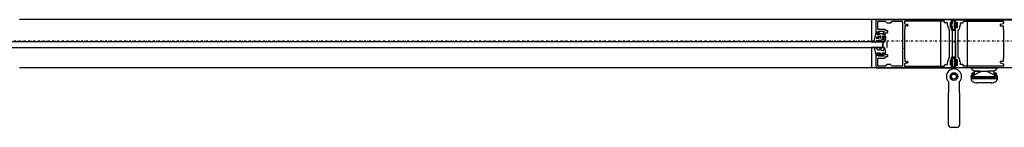
# Model space of a CAD drawing. Extents: x -18763 to 152779, y -147 to 50400.
# Drawn here: x 12238 to 13264, y 32647 to 32759 of the extents above; entities that cross this region are included whole.
import ezdxf

# ---------------------------------------------------------------- set-up
doc = ezdxf.new("R2010")
doc.units = 0
doc.linetypes.add('X-2499-GF-B$0$EDG-1DOT-2', pattern=[5, 2, -1.4, 0.2, -1.4])
for name, color, linetype in [('X-2499-GF-B$0$A-DETL-GENF', 11, 'CONTINUOUS'), ('X-2499-GF-B$0$A-DOOR-FRAM', 11, 'CONTINUOUS'), ('X-2499-GF-B$0$A-DOOR-FRAM-1', 11, 'CONTINUOUS'), ('X-2499-GF-B$0$A-DOOR-GLAZ', 11, 'CONTINUOUS'), ('X-2499-GF-B$0$S-GRID-1', 133, 'X-2499-GF-B$0$EDG-1DOT-2'), ('X-XREF', 7, 'CONTINUOUS')]:
    doc.layers.add(name, color=color, linetype=linetype)

# ---------------------------------------------------------------- blocks, each defined once
blk = doc.blocks.new('X-2499-GF-B')
at = {"layer": 'X-2499-GF-B$0$A-DETL-GENF'}
for p, q in [((13130.4, 32758.6), (13130.4, 32746.6)), ((13210, 32759), (13130.8, 32759)), ((13132.4, 32749.4), (13132.4, 32757)), ((13132.8, 32757.4), (13140.3, 32757.4)), ((13140.3, 32757.4), (13141.8, 32755.9)), ((13142.1, 32755.8), (13145.8, 32755.8)), ((13146, 32755.9), (13147.5, 32757.4)), ((13147.5, 32757.4), (13158, 32757.4)), ((13158.4, 32757), (13158.4, 32739.5)), ((13160.2, 32757), (13160.2, 32755.3)), ((13160.5, 32754.9), (13163.5, 32754.1)), ((13201.8, 32757.4), (13160.6, 32757.4)), ((13202.2, 32756.2), (13202.2, 32757)), ((13205.2, 32755.8), (13202.6, 32755.8)), ((13205.2, 32753.2), (13205.2, 32755.8)), ((13208.2, 32750.8), (13208.2, 32756.3)), ((13208.2, 32756.3), (13209.4, 32756.3)), ((13209.4, 32756.3), (13209.4, 32755.3)), ((13209.6, 32755.1), (13210.2, 32755.1)), ((13212.9, 32759), (13209.8, 32759)), ((13210.4, 32755.3), (13210.4, 32758.6)), ((13211.9, 32758), (13210.5, 32758)), ((13212.4, 32749.5), (13212.4, 32757.5)), ((13213.4, 32755.3), (13213.4, 32758.6)), ((13213.4, 32754), (13213.4, 32758.5)), ((13214.2, 32755.1), (13213.6, 32755.1)), ((13213.8, 32759), (13293, 32759)), ((13215.6, 32756.3), (13214.4, 32756.3)), ((13214.4, 32756.3), (13214.4, 32755.3)), ((13215.6, 32755.8), (13214.7, 32755.8)), ((13214.7, 32755.8), (13214.7, 32754)), ((13215.6, 32750.8), (13215.6, 32756.3)), ((13215.6, 32751.3), (13215.6, 32755.8)), ((13218.6, 32753.2), (13218.6, 32755.8)), ((13218.6, 32755.8), (13221.2, 32755.8)), ((13221.6, 32756.2), (13221.6, 32757)), ((13222, 32757.4), (13263.2, 32757.4)), ((13263.3, 32754.9), (13260.4, 32754.1)), ((13263.6, 32757), (13263.6, 32755.3)), ((13130.5, 32745.6), (13129.2, 32739.6)), ((13131, 32746.2), (13131.9, 32746.5)), ((13131.9, 32746.5), (13131.9, 32744.4)), ((13140, 32749), (13132.8, 32749)), ((13133.4, 32745), (13133.4, 32747)), ((13133.4, 32747), (13138.9, 32747)), ((13134.4, 32745), (13133.4, 32745)), ((13134.6, 32744.2), (13134.6, 32744.8)), ((13134.6, 32744), (13134.7, 32744.8)), ((13135.6, 32744.4), (13134.7, 32744.8)), ((13137.8, 32744.8), (13137.8, 32744.2)), ((13138.9, 32745), (13138, 32745)), ((13138.9, 32747), (13138.9, 32745)), ((13140.4, 32747.5), (13140.4, 32748.6)), ((13142.5, 32747.5), (13140.4, 32747.5)), ((13140.4, 32744.4), (13140.4, 32745.5)), ((13140.4, 32745.5), (13142.5, 32745.5)), ((13142.9, 32745.9), (13142.9, 32747.1)), ((13160.2, 32749), (13160.2, 32719)), ((13163.4, 32752.5), (13160.8, 32752.5)), ((13160.8, 32752.5), (13160.8, 32749.4)), ((13163.8, 32753.7), (13163.8, 32752.9)), ((13205.9, 32752.8), (13205.6, 32752.8)), ((13205.9, 32750.8), (13205.9, 32752.8)), ((13207.4, 32719.7), (13207.4, 32748.3)), ((13209.4, 32750.8), (13208.2, 32750.8)), ((13209.4, 32751.7), (13209.4, 32750.8)), ((13210.2, 32751.9), (13209.6, 32751.9)), ((13209.8, 32748), (13212.9, 32748)), ((13210.4, 32716.3), (13210.4, 32751.7)), ((13210.5, 32749), (13211.9, 32749)), ((13214.7, 32754), (13213.4, 32754)), ((13213.4, 32748.5), (13213.4, 32753)), ((13213.4, 32753), (13214.7, 32753)), ((13213.4, 32716.3), (13213.4, 32751.7)), ((13213.6, 32751.9), (13214.2, 32751.9)), ((13214.4, 32751.7), (13214.4, 32750.8)), ((13214.4, 32750.8), (13215.6, 32750.8)), ((13214.7, 32753), (13214.7, 32751.3)), ((13214.7, 32751.3), (13215.6, 32751.3)), ((13216.4, 32719.7), (13216.4, 32748.3)), ((13218, 32750.8), (13218, 32752.8)), ((13218, 32752.8), (13218.2, 32752.8)), ((13260.1, 32753.7), (13260.1, 32752.9)), ((13260.5, 32752.5), (13263.1, 32752.5)), ((13263.1, 32752.5), (13263.1, 32749.4)), ((13263.6, 32749), (13263.6, 32719)), ((13131.3, 32740.8), (13131.3, 32739.4)), ((13131.3, 32739.4), (13133.5, 32739.8)), ((13133.6, 32740.2), (13131.9, 32741)), ((13132.1, 32743.2), (13134.4, 32743.8)), ((13132.3, 32744), (13134.4, 32744)), ((13133.5, 32741.1), (13135.4, 32740.3)), ((13133.7, 32742), (13135.5, 32742.4)), ((13136, 32740.7), (13135.8, 32742.2)), ((13137, 32738.7), (13138.9, 32738.6)), ((13137.4, 32741.8), (13137.3, 32740)), ((13137.3, 32740), (13139.4, 32740.2)), ((13138, 32744), (13140, 32744)), ((13139.6, 32740.8), (13138.1, 32742)), ((13142.4, 32730), (13142.4, 32736)), ((13158.4, 32739.5), (13158.7, 32739.3)), ((13158.7, 32738.8), (13158.4, 32738.5)), ((13158.4, 32738.5), (13158.4, 32729.5)), ((13158.7, 32739.3), (13158.7, 32738.8)), ((13210.4, 32735.6), (13210.4, 32736.3)), ((13210.4, 32736.3), (13213.4, 32736.3)), ((13210.4, 32709.3), (13210.4, 32735.6)), ((13213.4, 32736.3), (13213.4, 32735.6)), ((13213.4, 32735.6), (13213.4, 32709.3)), ((13128.9, 32729.9), (13130.3, 32722.5)), ((13129.2, 32730.2), (13131.2, 32729.9)), ((13135.3, 32724.1), (13131.9, 32724.3)), ((13134.6, 32729.9), (13134.5, 32727.5)), ((13135.3, 32730), (13135.8, 32727.7)), ((13135.5, 32722.9), (13135.3, 32724.1)), ((13136.1, 32727.3), (13138.6, 32727)), ((13136.9, 32722.9), (13137.2, 32724.1)), ((13140.1, 32724), (13137.2, 32724.1)), ((13138.7, 32729.7), (13138.8, 32727.2)), ((13139.5, 32729.8), (13140.6, 32724.6)), ((13158.4, 32729.5), (13158.7, 32729.3)), ((13158.7, 32728.8), (13158.4, 32728.5)), ((13158.4, 32728.5), (13158.4, 32711)), ((13158.7, 32729.3), (13158.7, 32728.8)), ((13130.4, 32721.5), (13130.4, 32709.4)), ((13130.5, 32722.3), (13131.5, 32722.4)), ((13131.9, 32721.5), (13131, 32721.8)), ((13131.8, 32722.6), (13131.7, 32724)), ((13131.9, 32723.6), (13131.9, 32721.5)), ((13134.4, 32724), (13132.3, 32724)), ((13132.4, 32711), (13132.4, 32718.6)), ((13132.8, 32719), (13140, 32719)), ((13133.4, 32721), (13133.4, 32723)), ((13133.4, 32723), (13134.4, 32723)), ((13138.9, 32721), (13133.4, 32721)), ((13133.7, 32722.9), (13133.7, 32722.1)), ((13138.6, 32722.9), (13133.7, 32722.9)), ((13133.7, 32722.1), (13138.6, 32722.1)), ((13134.6, 32723.2), (13134.6, 32723.8)), ((13137.8, 32723.8), (13137.8, 32723.2)), ((13140, 32724), (13138, 32724)), ((13138, 32723), (13138.9, 32723)), ((13138.6, 32722.1), (13138.6, 32722.9)), ((13138.9, 32723), (13138.9, 32721)), ((13140.4, 32722.5), (13140.4, 32723.6)), ((13142.5, 32722.5), (13140.4, 32722.5)), ((13140.4, 32719.4), (13140.4, 32720.5)), ((13140.4, 32720.5), (13142.5, 32720.5)), ((13142.9, 32720.9), (13142.9, 32722.1)), ((13163.5, 32713.9), (13160.5, 32713.1)), ((13160.8, 32718.6), (13160.8, 32715.5)), ((13160.8, 32715.5), (13163.4, 32715.5)), ((13163.8, 32715.1), (13163.8, 32714.3)), ((13205.2, 32712.2), (13205.2, 32714.9)), ((13205.6, 32715.3), (13205.9, 32715.3)), ((13205.9, 32715.3), (13205.9, 32717.3)), ((13208.2, 32711.8), (13208.2, 32717.3)), ((13208.2, 32717.3), (13209.4, 32717.3)), ((13209.4, 32717.3), (13209.4, 32716.3)), ((13209.6, 32716.1), (13210.2, 32716.1)), ((13212.9, 32720), (13209.8, 32720)), ((13211.9, 32719), (13210.5, 32719)), ((13212.4, 32710.5), (13212.4, 32718.5)), ((13213.4, 32715), (13213.4, 32719.5)), ((13214.7, 32715), (13213.4, 32715)), ((13213.4, 32709.5), (13213.4, 32714)), ((13213.4, 32714), (13214.7, 32714)), ((13214.2, 32716.1), (13213.6, 32716.1)), ((13215.6, 32717.3), (13214.4, 32717.3)), ((13214.4, 32717.3), (13214.4, 32716.3)), ((13215.6, 32716.8), (13214.7, 32716.8)), ((13214.7, 32716.8), (13214.7, 32715)), ((13214.7, 32714), (13214.7, 32712.3)), ((13215.6, 32711.8), (13215.6, 32717.3)), ((13215.6, 32712.3), (13215.6, 32716.8)), ((13218, 32715.3), (13218, 32717.3)), ((13218.2, 32715.3), (13218, 32715.3)), ((13218.6, 32712.2), (13218.6, 32714.9)), ((13260.1, 32715.1), (13260.1, 32714.3)), ((13260.4, 32713.9), (13263.3, 32713.1)), ((13263.1, 32715.5), (13260.5, 32715.5)), ((13263.1, 32718.6), (13263.1, 32715.5)), ((13130.8, 32709), (13210, 32709)), ((13140.3, 32710.6), (13132.8, 32710.6)), ((13141.8, 32712.1), (13140.3, 32710.6)), ((13145.8, 32712.2), (13142.1, 32712.2)), ((13147.5, 32710.6), (13146, 32712.1)), ((13158, 32710.6), (13147.5, 32710.6)), ((13160.2, 32712.8), (13160.2, 32711)), ((13160.6, 32710.6), (13201.8, 32710.6)), ((13202.2, 32711), (13202.2, 32711.8)), ((13202.6, 32712.2), (13205.2, 32712.2)), ((13209.4, 32711.8), (13208.2, 32711.8)), ((13209.4, 32712.7), (13209.4, 32711.8)), ((13210.2, 32712.9), (13209.6, 32712.9)), ((13209.8, 32709), (13212.9, 32709)), ((13210.4, 32709.4), (13210.4, 32712.7)), ((13210.4, 32708.4), (13210.4, 32709.3)), ((13210.4, 32707.6), (13210.4, 32708.4)), ((13210.5, 32710), (13211.9, 32710)), ((13213.4, 32709.4), (13213.4, 32712.7)), ((13213.4, 32709.3), (13213.4, 32708.5)), ((13213.4, 32708.4), (13213.9, 32707.5)), ((13213.6, 32712.9), (13214.2, 32712.9)), ((13293, 32709), (13213.8, 32709)), ((13214.4, 32712.7), (13214.4, 32711.8)), ((13214.4, 32711.8), (13215.6, 32711.8)), ((13214.7, 32712.3), (13215.6, 32712.3)), ((13221.2, 32712.2), (13218.6, 32712.2)), ((13221.6, 32711), (13221.6, 32711.8)), ((13263.2, 32710.6), (13222, 32710.6)), ((13229.4, 32709), (13257.4, 32709)), ((13232.9, 32705.5), (13232.9, 32702.2)), ((13232.9, 32705.5), (13238.9, 32705.5)), ((13238.9, 32705.5), (13248, 32705.6)), ((13239.1, 32705.5), (13247.7, 32705.5)), ((13248, 32705.6), (13253.9, 32705.5)), ((13253.9, 32702.2), (13253.9, 32705.5)), ((13263.6, 32712.8), (13263.6, 32711)), ((13206.1, 32694.5), (13205.9, 32671.4)), ((13217.9, 32671.4), (13217.8, 32694.5)), ((13230, 32700.5), (13230.5, 32701)), ((13230.2, 32697.5), (13230, 32700.5)), ((13230.1, 32699), (13230, 32696.5)), ((13230.6, 32699), (13230.1, 32699)), ((13256.6, 32697.5), (13230.2, 32697.5)), ((13230.5, 32703.3), (13230.7, 32700.3)), ((13232.4, 32703.3), (13230.5, 32703.3)), ((13230.5, 32703.3), (13230.5, 32701.4)), ((13230.6, 32699), (13230.5, 32701.4)), ((13230.5, 32701), (13230.6, 32699)), ((13232.4, 32703.1), (13232.4, 32703.3)), ((13232.9, 32703.3), (13232.4, 32703.3)), ((13232.4, 32699.9), (13232.4, 32703.1)), ((13232.9, 32702.2), (13232.4, 32699.9)), ((13234.4, 32699.5), (13232.4, 32699.9)), ((13232.9, 32702.2), (13234.4, 32702.2)), ((13252.4, 32699.5), (13234.4, 32699.5)), ((13252.4, 32702.2), (13253.9, 32702.2)), ((13254.4, 32699.9), (13252.4, 32699.5)), ((13254.4, 32703.3), (13253.9, 32703.3)), ((13254.4, 32699.9), (13253.9, 32702.2)), ((13256.3, 32703.3), (13254.4, 32703.3)), ((13254.4, 32703.3), (13254.4, 32703.1)), ((13254.4, 32703.1), (13254.4, 32699.9)), ((13256.1, 32700.3), (13256.3, 32703.3)), ((13256.3, 32701.5), (13256.3, 32703.3)), ((13256.3, 32701.5), (13256.3, 32699)), ((13256.3, 32699), (13256.3, 32701)), ((13256.3, 32701), (13256.8, 32700.5)), ((13256.8, 32699), (13256.3, 32699)), ((13256.8, 32700.5), (13256.8, 32697.5)), ((13256.8, 32699), (13256.8, 32696.5)), ((13236.2, 32693.1), (13236, 32693.1)), ((13250.7, 32693.1), (13236.2, 32693.1)), ((13250.8, 32693.1), (13250.7, 32693.1)), ((13205.9, 32671.4), (13205.9, 32665.8)), ((13205.9, 32665.8), (13205.9, 32649.8)), ((13217.9, 32665.8), (13217.9, 32671.4)), ((13217.9, 32649.8), (13217.9, 32665.8)), ((13214.9, 32646.8), (13208.9, 32646.8))]:
    blk.add_line(p, q, dxfattribs=at)
for radius in [4, 2.6]:
    blk.add_circle((13211.9, 32699.8), radius, dxfattribs=at)
for centre, radius, start, end in [((13130.8, 32758.6), 0.4, 90, 180), ((13132.8, 32757), 0.4, 90, 180), ((13142.1, 32756.2), 0.4, 225, 270), ((13145.8, 32756.2), 0.4, 270, 315), ((13158, 32757), 0.4, 0, 90), ((13160.6, 32757), 0.4, 90, 180), ((13160.6, 32755.3), 0.4, 180, 255), ((13201.8, 32757), 0.4, 0, 90), ((13202.6, 32756.2), 0.4, 180, 270), ((13223.4, 32753.5), 15, 159.8287, 200.1713), ((13209.8, 32758.5), 0.5, 90, 159.8287), ((13223.4, 32753.5), 14, 162.7647, 197.2353), ((13209.6, 32755.3), 0.2, 180, 270), ((13210, 32758.6), 0.4, 0, 90), ((13210.5, 32757.5), 0.5, 90, 162.7647), ((13210.2, 32755.3), 0.2, 270, 0), ((13211.9, 32757.5), 0.5, 0, 90), ((13212.9, 32758.5), 0.5, 0, 90), ((13213.8, 32758.6), 0.4, 90, 180), ((13213.6, 32755.3), 0.2, 180, 270), ((13214.2, 32755.3), 0.2, 270, 0), ((13221.2, 32756.2), 0.4, 270, 0), ((13222, 32757), 0.4, 90, 180), ((13263.2, 32757), 0.4, 0, 90), ((13263.2, 32755.3), 0.4, 285, 0), ((13130.8, 32746.6), 0.4, 180, 290), ((13132.8, 32749.4), 0.4, 180, 270), ((13134.4, 32744.8), 0.2, 0, 90), ((13138, 32744.8), 0.2, 90, 180), ((13140, 32748.6), 0.4, 0, 90), ((13142.5, 32747.1), 0.4, 0, 90), ((13142.5, 32745.9), 0.4, 270, 0), ((13160.4, 32749.4), 0.4, 270, 0), ((13163.4, 32752.9), 0.4, 270, 0), ((13163.4, 32753.7), 0.4, 0, 75), ((13205.6, 32753.2), 0.4, 180, 270), ((13208.2, 32750.8), 2.35, 180, 244.1279), ((13207, 32748.3), 0.4, 0, 64.1279), ((13209.6, 32751.7), 0.2, 90, 180), ((13209.8, 32748.5), 0.5, 200.1713, 270), ((13210.5, 32749.5), 0.5, 197.2353, 270), ((13210.2, 32751.7), 0.2, 0, 90), ((13211.9, 32749.5), 0.5, 270, 0), ((13212.9, 32748.5), 0.5, 270, 0), ((13213.6, 32751.7), 0.2, 90, 180), ((13214.2, 32751.7), 0.2, 0, 90), ((13216.8, 32748.3), 0.4, 115.8721, 180), ((13215.6, 32750.8), 2.35, 295.8721, 0), ((13218.2, 32753.2), 0.4, 270, 0), ((13260.5, 32753.7), 0.4, 105, 180), ((13260.5, 32752.9), 0.4, 180, 270), ((13263.5, 32749.4), 0.4, 180, 270), ((13131.3, 32739.5), 0.131, 174.3873, 279.8695), ((13131.7, 32740.8), 0.332, 37.775, 174.3873), ((13132, 32743.5), 0.25, 163.4148, 284.3526), ((13132.3, 32744.4), 0.4, 180, 270), ((13133.8, 32741.5), 0.484, 102.7372, 234.34), ((13133.4, 32740), 0.236, 279.8695, 51.8494), ((13134.4, 32744.2), 0.2, 270, 0), ((13134.3, 32744.1), 0.25, 284.3526, 349.8206), ((13134.6, 32737.4), 0.5, 355.8346, 106.2152), ((13135.6, 32740.6), 0.371, 234.34, 5.2344), ((13135.5, 32742.1), 0.25, 5.2344, 102.7372), ((13145.9, 32734.1), 10.2, 154.0573, 162.3392), ((13136.9, 32738.4), 0.25, 87.5311, 154.0573), ((13137.3, 32740.1), 0.131, 172.9839, 275.7401), ((13137.8, 32741.8), 0.363, 41.2906, 172.9839), ((13138, 32744.2), 0.2, 180, 270), ((13138.9, 32738.1), 0.5, 354.6618, 87.5311), ((13139.4, 32740.6), 0.356, 275.7401, 41.2906), ((13140, 32744.4), 0.4, 270, 0), ((13129.2, 32729.9), 0.25, 81.4037, 185.5578), ((13131.1, 32729.6), 0.25, 17.5032, 79.2524), ((13131.9, 32724), 0.25, 87.4396, 183.0648), ((13134.2, 32727.5), 0.25, 268.5448, 352.4801), ((13135, 32729.9), 0.36, 12.7789, 178.1977), ((13136.2, 32727.8), 0.5, 194.9013, 259.8529), ((13138.6, 32727.2), 0.25, 261.5111, 3.722), ((13139.1, 32729.7), 0.4, 12.1527, 183.722), ((13140.1, 32724.5), 0.5, 268.945, 10.9303), ((13130.5, 32722.6), 0.25, 186.4472, 271.98), ((13130.8, 32721.5), 0.4, 70, 180), ((13131.5, 32722.6), 0.25, 271.7316, 3.6923), ((13132.3, 32723.6), 0.4, 90, 180), ((13132.8, 32718.6), 0.4, 90, 180), ((13134.4, 32723.8), 0.2, 0, 90), ((13134.4, 32723.2), 0.2, 270, 0), ((13138, 32723.8), 0.2, 90, 180), ((13138, 32723.2), 0.2, 180, 270), ((13140, 32723.6), 0.4, 0, 90), ((13140, 32719.4), 0.4, 270, 0), ((13142.5, 32722.1), 0.4, 0, 90), ((13142.5, 32720.9), 0.4, 270, 0), ((13160.4, 32718.6), 0.4, 0, 90), ((13163.4, 32715.1), 0.4, 0, 90), ((13163.4, 32714.3), 0.4, 285, 0), ((13205.6, 32714.9), 0.4, 90, 180), ((13208.2, 32717.3), 2.35, 115.8721, 180), ((13207, 32719.7), 0.4, 295.8721, 0), ((13223.4, 32714.5), 15, 159.8287, 200.1713), ((13209.8, 32719.5), 0.5, 90, 159.8287), ((13223.4, 32714.5), 14, 162.7647, 197.2353), ((13209.6, 32716.3), 0.2, 180, 270), ((13210.5, 32718.5), 0.5, 90, 162.7647), ((13210.2, 32716.3), 0.2, 270, 0), ((13211.9, 32718.5), 0.5, 0, 90), ((13212.9, 32719.5), 0.5, 0, 90), ((13213.6, 32716.3), 0.2, 180, 270), ((13214.2, 32716.3), 0.2, 270, 0), ((13216.8, 32719.7), 0.4, 180, 244.1279), ((13215.6, 32717.3), 2.35, 0, 64.1279), ((13218.2, 32714.9), 0.4, 0, 90), ((13260.5, 32715.1), 0.4, 90, 180), ((13260.5, 32714.3), 0.4, 180, 255), ((13263.5, 32718.6), 0.4, 90, 180), ((13130.8, 32709.4), 0.4, 180, 270), ((13132.8, 32711), 0.4, 180, 270), ((13142.1, 32711.8), 0.4, 90, 135), ((13145.8, 32711.8), 0.4, 45, 90), ((13158, 32711), 0.4, 270, 0), ((13160.6, 32712.8), 0.4, 105, 180), ((13160.6, 32711), 0.4, 180, 270), ((13201.8, 32711), 0.4, 270, 0), ((13202.6, 32711.8), 0.4, 90, 180), ((13211.9, 32699.8), 7.9, 317.5423, 222.4577), ((13209.6, 32712.7), 0.2, 90, 180), ((13209.8, 32709.5), 0.5, 200.1713, 270), ((13210, 32709.4), 0.4, 270, 0), ((13210.5, 32710.5), 0.5, 197.2353, 270), ((13210.2, 32712.7), 0.2, 0, 90), ((13211.9, 32710.5), 0.5, 270, 0), ((13212.9, 32709.5), 0.5, 270, 0), ((13213.6, 32712.7), 0.2, 90, 180), ((13213.8, 32709.4), 0.4, 180, 270), ((13214.2, 32712.7), 0.2, 0, 90), ((13221.2, 32711.8), 0.4, 0, 90), ((13222, 32711), 0.4, 180, 270), ((13234.1, 32710.8), 5, 201.1002, 265.8774), ((13243.6, 32826.4), 120.9, 265.3149, 267.775), ((13239, 32705.7), 0.2, 238.0844, 301.9156), ((13247.8, 32705.7), 0.2, 246.5487, 318.7166), ((13244.4, 32826.5), 120.9, 271.6725, 274.1226), ((13252.8, 32710.8), 5, 274.1226, 338.8998), ((13263.2, 32711), 0.4, 270, 0), ((13263.2, 32712.8), 0.4, 0, 75), ((13232, 32696.6), 2, 181.2912, 230.0706), ((13236, 32701.4), 8.23, 230.0706, 270), ((13250.8, 32701.4), 8.23, 270, 309.9294), ((13254.8, 32696.6), 2, 309.9294, 358.7088), ((13208.9, 32649.8), 3, 180, 270), ((13214.9, 32649.8), 3, 270, 0)]:
    blk.add_arc(centre, radius, start, end, dxfattribs=at)
for centre, major_axis, start_param, end_param in [((13380, 32705.5), (0, 259.8), 1.595799, 1.601575), ((13380, 32705.5), (0, 258.9), 1.595883, 1.601678), ((13106.8, 32705.5), (0, 258.9), 4.681508, 4.687303), ((13106.8, 32705.5), (0, 259.8), 4.681611, 4.687386)]:
    blk.add_ellipse(centre, major_axis=major_axis, ratio=0.57735, start_param=start_param, end_param=end_param, dxfattribs=at)
for points, knots in [([(13131.8, 32743.5), (13131.8, 32743.6), (13131.9, 32744.1), (13132, 32744.7), (13132, 32745.4), (13131.7, 32745.9), (13131.2, 32746), (13130.6, 32746), (13130.5, 32745.7), (13130.5, 32745.6)], [0.292398, 0.292398, 0.292398, 0.292398, 0.586727, 1.63012, 2.072786, 2.665944, 3.281722, 3.730214, 4.115291, 4.115291, 4.115291, 4.115291]), ([(13129.2, 32739.6), (13129.2, 32739.4), (13129, 32739), (13128.9, 32738.3), (13128.8, 32737.6), (13128.7, 32737), (13128.6, 32736.6), (13128.7, 32736.1), (13129.1, 32735.9), (13129.7, 32735.9), (13130.4, 32735.8), (13130.8, 32736.4), (13131.1, 32737.2), (13132.1, 32737.4), (13133, 32737.6), (13133.8, 32737.8), (13134.3, 32737.9), (13134.4, 32737.9)], [0, 0, 0, 0, 0.474173, 1.380712, 2.05227, 2.586265, 3.109545, 3.479797, 3.848577, 4.332669, 5.171922, 5.697191, 6.46122, 7.563841, 8.408697, 9.347989, 9.865528, 9.865528, 9.865528, 9.865528]), ([(13135.1, 32737.4), (13135, 32737.3), (13135, 32737), (13134.6, 32736.8), (13134.2, 32736.7), (13133.9, 32736.7), (13133.6, 32736.5), (13133.6, 32736.1), (13134.1, 32735.9), (13134.7, 32736), (13135.5, 32736.1), (13136, 32736.6), (13136.1, 32737), (13136.2, 32737.1)], [0, 0, 0, 0, 0.302791, 0.748042, 1.132988, 1.456655, 1.74347, 2.089365, 2.496995, 3.177321, 4.092262, 4.727295, 5.269368, 5.269368, 5.269368, 5.269368]), ([(13140.1, 32736.4), (13140.1, 32736.6), (13140.4, 32737.3), (13140.9, 32738.4), (13141.1, 32739.9), (13141, 32741.5), (13140, 32742.5), (13138.8, 32743.9), (13137, 32744.2), (13135.8, 32744.4), (13135.6, 32744.4)], [0.941678, 0.941678, 0.941678, 0.941678, 1.397211, 3.474914, 5.427031, 6.516329, 7.862109, 9.458644, 12.07266, 12.926446, 12.926446, 12.926446, 12.926446]), ([(13139.4, 32738), (13139.4, 32737.7), (13139.3, 32737.2), (13138.9, 32736.4), (13138.3, 32736.5), (13138.2, 32736), (13139, 32735.9), (13139.6, 32736), (13140, 32736.3), (13140.1, 32736.4)], [0, 0, 0, 0, 1.047213, 1.657654, 2.178982, 2.34645, 2.923873, 3.773534, 4.28701, 4.28701, 4.28701, 4.28701]), ([(13134.2, 32727.3), (13133.8, 32727.3), (13132.9, 32727.2), (13131.9, 32728.1), (13131.6, 32729), (13131.4, 32729.5), (13131.4, 32729.7)], [0.180566, 0.180566, 0.180566, 0.180566, 1.286375, 2.599209, 3.731777, 4.253142, 4.253142, 4.253142, 4.253142]), ([(13234.4, 32702.2), (13235.2, 32702.7), (13236.6, 32703.6), (13238.9, 32704.6), (13240.9, 32705.3), (13242, 32705.4), (13242.4, 32705.4)], [0, 0, 0, 0, 0.301948, 0.592039, 0.888154, 1, 1, 1, 1]), ([(13244.5, 32705.4), (13244.7, 32705.4), (13245.7, 32705.4), (13247.5, 32704.8), (13249.9, 32703.7), (13251.5, 32702.8), (13252.4, 32702.2)], [0, 0, 0, 0, 0.077238, 0.351531, 0.633464, 1, 1, 1, 1]), ([(13230.7, 32700.3), (13230.8, 32700.1), (13230.9, 32699.8), (13231.5, 32699.4), (13232.4, 32699.2), (13233.6, 32699.1), (13235.1, 32699), (13236.8, 32699), (13238.7, 32699), (13240.8, 32699), (13242.9, 32699), (13245, 32699), (13247.1, 32699), (13249.1, 32699), (13251, 32699), (13252.6, 32699), (13254, 32699.1), (13255, 32699.3), (13255.7, 32699.7), (13256.1, 32700), (13256.1, 32700.2), (13256.1, 32700.3)], [0, 0, 0, 0, 0.053122, 0.107759, 0.160893, 0.2156, 0.268288, 0.322449, 0.376148, 0.431366, 0.485683, 0.541577, 0.59587, 0.651736, 0.706073, 0.762005, 0.81594, 0.871503, 0.924352, 0.978732, 1, 1, 1, 1])]:
    blk.add_open_spline(points, degree=3, knots=knots, dxfattribs=at)
at = {"layer": 'X-2499-GF-B$0$A-DOOR-FRAM'}
for p, q in [((13225.9, 32759.1), (13125.9, 32759.1)), ((13125.9, 32759.1), (13125.9, 32736.1)), ((13197.9, 32759.1), (13197.9, 32709.1)), ((13297.9, 32759.1), (13197.9, 32759.1)), ((13225.9, 32709.1), (13225.9, 32759.1)), ((13125.9, 32736.1), (13137.9, 32736.1)), ((13137.9, 32736.1), (13137.9, 32730.1)), ((13137.9, 32730.1), (13125.9, 32730.1)), ((13125.9, 32730.1), (13125.9, 32709.1)), ((13125.9, 32709.1), (13225.9, 32709.1)), ((13197.9, 32709.1), (13297.9, 32709.1))]:
    blk.add_line(p, q, dxfattribs=at)
at = {"layer": 'X-2499-GF-B$0$A-DOOR-FRAM-1'}
for p, q in [((13125.9, 32759.1), (12237.9, 32759.1)), ((12237.9, 32709.1), (13125.9, 32709.1))]:
    blk.add_line(p, q, dxfattribs=at)
at = {"layer": 'X-2499-GF-B$0$A-DOOR-GLAZ'}
for p, q in [((13137.9, 32736.1), (12225.9, 32736.1)), ((13137.9, 32730.1), (13137.9, 32736.1)), ((12225.9, 32730.1), (13137.9, 32730.1))]:
    blk.add_line(p, q, dxfattribs=at)
at = {"layer": 'X-2499-GF-B$0$S-GRID-1'}
blk.add_line((51978.9, 32736.8), (-18562.9, 32736.8), dxfattribs=at)

msp = doc.modelspace()

# ---------------------------------------------------------------- block references
at = {"layer": 'X-XREF'}
msp.add_blockref('X-2499-GF-B', (0, 0), dxfattribs=at)

doc.saveas('drawing.dxf')
